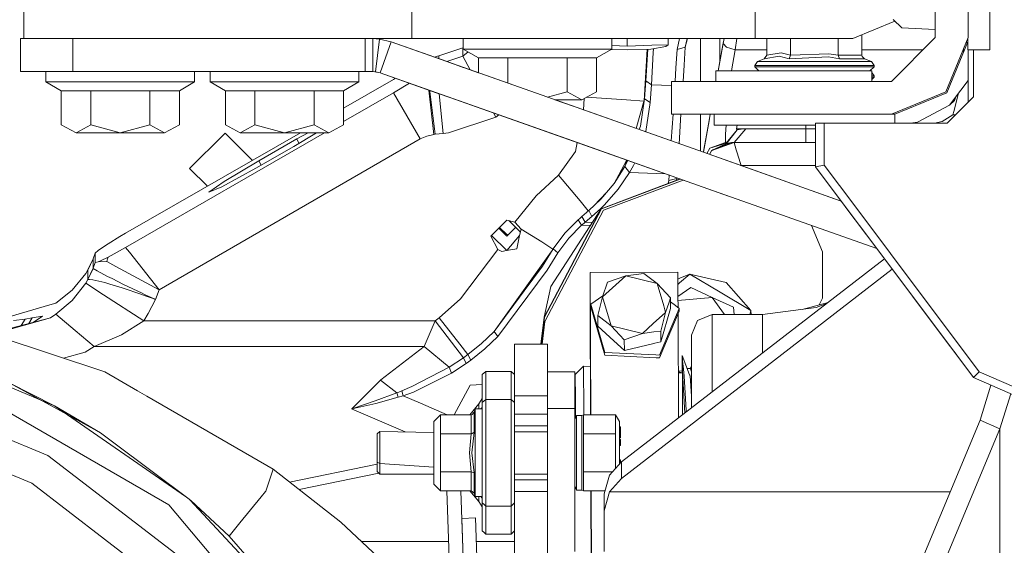
# Model space of a CAD drawing. Units: millimetres. Extents: x -1525 to 1867, y 169 to 4027.
# Drawn here: x 161 to 445, y 866 to 1018 of the extents above; entities that cross this region are included whole.
import ezdxf

# ---------------------------------------------------------------- set-up
doc = ezdxf.new("R2010")
doc.units = ezdxf.units.MM
doc.layers.add('1', color=7, linetype='Continuous', true_color=0xffffff)

msp = doc.modelspace()

# ---------------------------------------------------------------- linework, layer by layer
at = {"layer": '1', "color": 18, "linetype": 'Continuous', "lineweight": 13}
for p, q in [((425.449997, 1012.699991), (425.449997, 1224.695074)), ((434.974998, 1224.002351), (434.974998, 1012.699991)), ((441.249996, 1115.058452), (441.249996, 1009.093076)), ((161.770001, 1020.29553), (161.770001, 1012.35798)), ((274.061531, 1020.29553), (274.061531, 1012.35798)), ((373.380005, 1020.29553), (373.380005, 1012.35798)), ((401.637495, 1012.35798), (413.782412, 1017.38861)), ((413.256794, 1017.873078), (415.818393, 1015.512019)), ((425.449997, 1014.962464), (415.818393, 1015.512019)), ((160.812363, 1012.35798), (160.812363, 1002.833038)), ((164.785624, 1012.35798), (160.812363, 1012.35798)), ((173.071548, 1012.35798), (164.785624, 1012.35798)), ((189.413667, 1012.35798), (173.071548, 1012.35798)), ((176.003769, 1012.35798), (176.003769, 1002.833038)), ((201.976001, 1012.35798), (189.413667, 1012.35798)), ((213.459998, 1012.35798), (201.976001, 1012.35798)), ((238.733023, 1012.35798), (213.459998, 1012.35798)), ((249.90499, 1012.35798), (238.733023, 1012.35798)), ((249.90499, 1012.35798), (256.535381, 1012.35798)), ((256.535381, 1012.35798), (264.849991, 1012.35798)), ((260.572493, 1002.833038), (260.572493, 1012.35798)), ((262.732565, 1002.833038), (262.732565, 1012.35798)), ((264.685899, 1012.23734), (262.732565, 1012.35798)), ((264.685899, 1012.23734), (263.513893, 1002.784759)), ((268.031746, 1011.447459), (264.685899, 1012.23734)), ((264.849991, 1012.35798), (274.061531, 1012.35798)), ((268.031746, 1011.447459), (264.852226, 1002.468854)), ((268.031746, 1011.447459), (284.267425, 1005.698112)), ((268.031746, 1011.447459), (304.893345, 998.394102)), ((268.031746, 1011.447459), (284.267426, 1005.698114)), ((358.37332, 979.455771), (268.031746, 1011.447459)), ((274.061531, 1012.35798), (285.443962, 1012.35798)), ((292.689294, 1012.35798), (285.443962, 1012.35798)), ((288.888007, 1012.35798), (288.888007, 1009.358078)), ((292.689294, 1012.35798), (299.286991, 1012.35798)), ((299.286991, 1012.35798), (321.518987, 1012.35798)), ((321.518987, 1012.35798), (337.425351, 1012.35798)), ((331.88799, 1012.35798), (331.88799, 1009.358078)), ((336.280465, 1010.184675), (336.280465, 1012.35798)), ((337.425351, 1012.35798), (373.380005, 1012.35798)), ((348.197967, 1010.604769), (348.197967, 1012.35798)), ((350.751311, 1009.223491), (351.495024, 1012.35798)), ((353.724625, 1012.35798), (353.122503, 1009.884149)), ((353.7647, 1012.35798), (353.122503, 1009.884149)), ((357.499987, 1000.00003), (357.499987, 1012.35798)), ((363.127023, 1005.60117), (363.127023, 1012.35798)), ((364.355531, 1012.35798), (364.034921, 1010.594636)), ((364.355533, 1012.35798), (364.102006, 1010.963589)), ((368.048787, 1012.35798), (367.545545, 1009.140402)), ((373.380005, 1012.35798), (401.637495, 1012.35798)), ((376.738846, 1012.35798), (376.738846, 1007.565289)), ((383.619428, 1012.35798), (383.619428, 1007.565289)), ((397.380561, 1012.35798), (397.380561, 1007.565289)), ((404.261142, 1013.444739), (404.261142, 1007.565289)), ((425.449997, 1012.699991), (412.750006, 1000.00003)), ((434.974998, 1012.699991), (428.465456, 996.984571)), ((434.800448, 1011.279255), (428.758353, 996.69227)), ((434.38651, 1011.279255), (434.900016, 1011.279255)), ((434.900016, 1012.518967), (434.900016, 1009.093076)), ((281.820327, 1007.380396), (288.806528, 1009.660393)), ((288.806528, 1009.660393), (288.888007, 1009.709914)), ((288.806528, 1009.660393), (288.806528, 1008.477598)), ((288.806528, 1007.293135), (290.355557, 1008.510763)), ((288.806528, 1007.622868), (288.806528, 1008.477598)), ((288.888007, 1009.358078), (299.638003, 1009.358078)), ((288.888007, 1009.358078), (293.309987, 1006.804973)), ((299.638003, 1009.358078), (321.137995, 1009.358078)), ((331.88799, 1009.358078), (321.137995, 1009.358078)), ((331.88799, 1009.358078), (327.466011, 1006.804973)), ((331.692508, 1009.245213), (336.280465, 1009.15423)), ((336.280465, 1010.184675), (331.88799, 1010.339484)), ((343.484938, 1010.438591), (336.280465, 1010.184675)), ((343.193501, 1009.291321), (336.280465, 1009.15423)), ((342.152984, 1009.270687), (341.243904, 994.405193)), ((342.263835, 1009.272885), (341.686279, 1000.110298)), ((347.465992, 1010.094076), (343.193501, 1009.291321)), ((343.886316, 1008.345276), (343.320847, 998.986214)), ((348.197967, 1010.604769), (343.484938, 1010.438591)), ((343.952133, 1009.43386), (343.886316, 1008.345276)), ((347.465992, 1010.094076), (348.197967, 1010.604769)), ((350.751311, 1009.223491), (350.429535, 1003.899008)), ((353.122503, 1009.884149), (350.751311, 1009.223491)), ((353.122503, 1009.884149), (352.794796, 1004.671007)), ((364.034921, 1010.594636), (362.654091, 1003.00005)), ((364.102006, 1010.963589), (362.752467, 1003.541022)), ((364.102006, 1010.963589), (365.032524, 1009.920865)), ((367.545545, 1009.140402), (365.032524, 1009.920865)), ((367.545545, 1009.140402), (366.558331, 1003.00005)), ((376.738846, 1009.140402), (367.545545, 1009.140402)), ((421.890399, 1009.140402), (404.261142, 1009.140402)), ((433.649987, 1009.140402), (433.500568, 1009.140402)), ((433.649987, 1009.501132), (433.649987, 1009.140402)), ((433.649987, 1009.140402), (433.899849, 1009.105007)), ((433.649987, 1009.140402), (433.649987, 1008.501782)), ((434.900016, 1009.093076), (441.249996, 1009.093076)), ((434.974998, 1009.093076), (434.974998, 993.982916)), ((436.53211, 1009.093076), (436.53211, 995.540052)), ((280.660935, 1006.975237), (281.082183, 1007.177263)), ((281.082183, 1007.177263), (281.820327, 1007.380396)), ((281.820327, 1007.380396), (281.820327, 1006.564676)), ((288.806528, 1007.293135), (284.130542, 1005.746587)), ((284.267426, 1005.698114), (288.900942, 1004.057276)), ((284.267426, 1005.698114), (288.900942, 1004.057276)), ((284.681376, 1005.551525), (293.309987, 1002.495978)), ((288.806528, 1007.293135), (288.806528, 1007.622868)), ((290.908646, 1003.346336), (288.806528, 1007.293135)), ((293.309987, 1006.804973), (293.309987, 1002.495978)), ((301.848978, 1006.804973), (293.309987, 1006.804973)), ((301.848978, 1006.804973), (318.92702, 1006.804973)), ((301.848978, 1006.804973), (301.848978, 999.472167)), ((318.92702, 1006.804973), (318.92702, 996.946066)), ((327.466011, 1006.804973), (318.92702, 1006.804973)), ((327.466011, 1006.804973), (327.466011, 996.946066)), ((373.250008, 1004.59817), (373.990774, 1005.706817)), ((373.990774, 1005.706817), (375.966847, 1006.525427)), ((373.990774, 1005.706817), (377.14377, 1005.706817)), ((376.738846, 1007.565289), (375.966847, 1006.525427)), ((375.966847, 1006.525427), (380.301565, 1007.323652)), ((376.738846, 1007.565289), (380.857974, 1008.247524)), ((377.14377, 1005.706817), (385.398358, 1005.706817)), ((380.301565, 1007.323652), (383.233428, 1006.525427)), ((380.857974, 1008.247524), (383.619428, 1007.565289)), ((383.619428, 1007.565289), (383.233428, 1006.525427)), ((383.233428, 1006.525427), (394.578904, 1007.077723)), ((383.619428, 1007.565289), (394.69716, 1008.001595)), ((385.398358, 1005.706817), (395.60163, 1005.706817)), ((397.76659, 1006.525427), (394.578904, 1007.077723)), ((394.69716, 1008.001595), (397.380561, 1007.565289)), ((395.60163, 1005.706817), (403.856248, 1005.706817)), ((397.380561, 1007.565289), (397.76659, 1006.525427)), ((404.261142, 1007.565289), (397.380561, 1007.565289)), ((405.033171, 1006.525427), (397.76659, 1006.525427)), ((407.009214, 1005.706817), (403.856248, 1005.706817)), ((404.261142, 1007.565289), (404.321134, 1007.235199)), ((404.321134, 1007.235199), (404.992104, 1006.543189)), ((405.033171, 1006.525427), (404.992104, 1006.543189)), ((407.009214, 1005.706817), (405.033171, 1006.525427)), ((407.75001, 1004.59817), (407.009214, 1005.706817)), ((164.785624, 1002.833038), (160.812363, 1002.833038)), ((176.003769, 1002.833038), (164.785624, 1002.833038)), ((168.203071, 1002.833038), (168.203071, 999.833017)), ((215.354025, 1002.833038), (176.003769, 1002.833038)), ((211.203083, 1002.833038), (211.203083, 999.833017)), ((260.572493, 1002.833038), (215.354025, 1002.833038)), ((215.70307, 1002.833038), (215.70307, 999.833017)), ((258.703083, 1002.833038), (258.703083, 999.833017)), ((262.732565, 1002.833038), (260.572493, 1002.833038)), ((264.852226, 1002.468854), (262.732565, 1002.833038)), ((263.513893, 1002.784759), (262.732565, 1002.833038)), ((264.852226, 1002.468854), (263.513893, 1002.784759)), ((293.309987, 1002.495959), (289.343721, 1003.900479)), ((350.429535, 1003.899008), (350.194, 1000.00003)), ((352.794796, 1004.671007), (352.499812, 1000.00003)), ((361.999989, 1003.00005), (361.999989, 1000.00003)), ((362.654091, 1003.00005), (361.999989, 1003.00005)), ((407.074988, 1003.00005), (362.654093, 1003.00005)), ((362.654105, 1003.00005), (362.752467, 1003.541022)), ((376.544446, 1004.59817), (373.250008, 1004.59817)), ((373.250008, 1004.200011), (373.250008, 1004.59817)), ((373.250008, 1004.200011), (376.544446, 1004.200011)), ((374.449998, 1003.00005), (373.250008, 1004.200011)), ((376.544446, 1004.59817), (385.169446, 1004.59817)), ((385.169446, 1004.200011), (376.544446, 1004.200011)), ((395.830542, 1004.59817), (385.169446, 1004.59817)), ((395.830542, 1004.200011), (385.169446, 1004.200011)), ((395.830542, 1004.59817), (404.455543, 1004.59817)), ((404.455543, 1004.200011), (395.830542, 1004.200011)), ((407.75001, 1004.59817), (404.455543, 1004.59817)), ((407.75001, 1004.200011), (404.455543, 1004.200011)), ((406.54999, 1003.00005), (407.75001, 1004.200011)), ((407.074988, 1003.00005), (407.074988, 1000.00003)), ((407.75001, 1004.200011), (407.75001, 1004.59817)), ((168.203071, 999.833017), (178.953081, 999.833017)), ((168.203071, 999.833017), (172.62505, 997.279972)), ((178.953081, 999.833017), (200.453073, 999.833017)), ((211.203083, 999.833017), (200.453073, 999.833017)), ((211.203083, 999.833017), (206.781104, 997.279972)), ((215.70307, 999.833017), (226.453081, 999.833017)), ((215.70307, 999.833017), (220.125049, 997.279972)), ((226.453081, 999.833017), (247.953057, 999.833017)), ((258.703083, 999.833017), (247.953057, 999.833017)), ((254.281104, 992.277067), (268.727839, 1000.573903)), ((258.703083, 999.833017), (254.281104, 997.279972)), ((264.852226, 1002.468854), (281.087905, 996.719449)), ((264.852226, 1002.468854), (285.887599, 995.019763)), ((264.852226, 1002.468854), (285.887599, 995.019763)), ((264.852226, 1002.468854), (281.087915, 996.719477)), ((264.852226, 1002.468854), (281.087913, 996.719473)), ((264.852226, 1002.468854), (320.300609, 982.833475)), ((264.852226, 1002.468854), (301.713824, 989.415437)), ((356.64726, 969.962474), (264.852226, 1002.468854)), ((268.727839, 1000.573903), (269.304079, 1000.892354)), ((341.686279, 1000.110298), (341.36036, 994.962364)), ((343.320847, 998.986214), (341.686279, 1000.110298)), ((349.123001, 1000.00003), (349.123001, 990.475028)), ((412.750006, 1000.00003), (349.123001, 1000.00003)), ((407.75001, 1001.598268), (407.074988, 1002.60848)), ((407.75001, 1001.598268), (407.074988, 1001.598268)), ((407.75001, 1001.19999), (407.074988, 1001.19999)), ((407.074988, 1000.525001), (407.75001, 1001.19999)), ((407.75001, 1001.19999), (407.75001, 1001.598268)), ((434.974998, 1000.251162), (430.728376, 994.657308)), ((172.62505, 997.279972), (172.62505, 987.421065)), ((181.164071, 997.279972), (172.62505, 997.279972)), ((181.164071, 997.279972), (198.242083, 997.279972)), ((181.164071, 997.279972), (181.164071, 987.421065)), ((198.242083, 997.279972), (198.242083, 987.421065)), ((206.781104, 997.279972), (198.242083, 997.279972)), ((206.781104, 997.279972), (206.781104, 987.421065)), ((220.125049, 997.279972), (220.125049, 987.421065)), ((228.66407, 997.279972), (220.125049, 997.279972)), ((228.66407, 997.279972), (245.742083, 997.279972)), ((228.66407, 997.279972), (228.66407, 987.421065)), ((245.742083, 997.279972), (245.742083, 987.421065)), ((254.281104, 997.279972), (245.742083, 997.279972)), ((254.281104, 997.279972), (254.281104, 987.421065)), ((268.728673, 996.69978), (273.319125, 999.470538)), ((280.367881, 984.615534), (278.987718, 997.463164)), ((279.289424, 997.020811), (279.246752, 997.371434)), ((279.289424, 997.020811), (280.800164, 984.665245)), ((323.480099, 991.812139), (304.893345, 998.394102)), ((318.92702, 996.946066), (313.265968, 995.429179)), ((318.92702, 996.946066), (323.19653, 994.658023)), ((323.19653, 994.658023), (327.466011, 996.946066)), ((343.320847, 998.986214), (342.994928, 993.83834)), ((349.123001, 998.779138), (343.320847, 998.986214)), ((428.465456, 996.984571), (412.750006, 990.475028)), ((254.281104, 988.345499), (268.728673, 996.69978)), ((268.728673, 996.69978), (276.437759, 983.331173)), ((281.087913, 996.719473), (281.087905, 996.719449)), ((281.087905, 996.719449), (285.887599, 995.019763)), ((281.087918, 996.719484), (281.087915, 996.719477)), ((281.90186, 996.431202), (283.100814, 984.926253)), ((285.887599, 995.019763), (301.713824, 989.415437)), ((301.713824, 989.415437), (285.887599, 995.019763)), ((323.19653, 994.658023), (315.44363, 994.658023)), ((315.44363, 994.658023), (323.480099, 991.812139)), ((323.846911, 995.006566), (323.673018, 991.743824)), ((336.128742, 994.655102), (324.555714, 995.386419)), ((336.128742, 994.655102), (341.208552, 994.282282)), ((341.284961, 994.547933), (338.924944, 986.342843)), ((341.36036, 994.962364), (340.162456, 986.998647)), ((341.284961, 994.547933), (341.36036, 994.962364)), ((341.36036, 994.962364), (342.994928, 993.83834)), ((428.758353, 996.69227), (413.749993, 990.475625)), ((430.728376, 994.657308), (429.554224, 993.110686)), ((429.554224, 993.110686), (431.003392, 994.447201)), ((432.159425, 996.542354), (430.78506, 991.233498)), ((431.525165, 995.706876), (431.003392, 994.447201)), ((432.722121, 991.730004), (436.53211, 995.540052)), ((323.480099, 991.812139), (323.480097, 991.812132)), ((358.373329, 979.45582), (323.480099, 991.812139)), ((323.480099, 991.812139), (358.373329, 979.45582)), ((342.994928, 993.83834), (341.745138, 985.528201)), ((420.288622, 988.193065), (429.554224, 993.110686)), ((428.902954, 987.920016), (432.712942, 991.730004)), ((428.912103, 987.920016), (432.722121, 991.730004)), ((430.78506, 991.233498), (430.543398, 990.300029)), ((432.712942, 991.730004), (434.974998, 993.992078)), ((284.649968, 985.117942), (298.289686, 989.614457)), ((298.289686, 989.614457), (297.615858, 990.866594)), ((298.289686, 989.614457), (299.181591, 990.31214)), ((298.680245, 990.489677), (320.300609, 982.833475)), ((320.300609, 982.833475), (301.713824, 989.415437)), ((349.594617, 990.475028), (349.104786, 982.737978)), ((360.376803, 990.475028), (349.123001, 990.475028)), ((351.896845, 990.475028), (351.356532, 981.940594)), ((357.499987, 984.637528), (357.499987, 990.475028)), ((358.373322, 979.455823), (360.034108, 988.59021)), ((360.055208, 988.706141), (359.272391, 984.40066)), ((360.376817, 990.475028), (360.034108, 988.59021)), ((360.376824, 990.475028), (360.055208, 988.706141)), ((360.376824, 990.475028), (360.376817, 990.475028)), ((412.750006, 990.475028), (360.376824, 990.475028)), ((361.449987, 987.300604), (361.449987, 990.475028)), ((413.749993, 990.475625), (412.751445, 990.475625)), ((413.749993, 990.475625), (413.749993, 987.920016)), ((427.446909, 988.389328), (425.230508, 987.920016)), ((427.443027, 988.386899), (425.234838, 987.920016)), ((427.443027, 988.386899), (430.500001, 990.300029)), ((431.282967, 990.300029), (430.500001, 990.300029)), ((172.62505, 987.421065), (176.89456, 985.133022)), ((176.89456, 985.133022), (181.164071, 987.421065)), ((181.164071, 987.421065), (189.703077, 985.133022)), ((198.242083, 987.421065), (189.703077, 985.133022)), ((198.242083, 987.421065), (202.511594, 985.133022)), ((202.511594, 985.133022), (206.781104, 987.421065)), ((220.125049, 987.421065), (224.39456, 985.133022)), ((224.39456, 985.133022), (228.66407, 987.421065)), ((228.66407, 987.421065), (237.203076, 985.133022)), ((245.742083, 987.421065), (237.203076, 985.133022)), ((245.742083, 987.421065), (250.011593, 985.133022)), ((250.011593, 985.133022), (254.281104, 987.421065)), ((340.162456, 986.998647), (339.837383, 986.019732)), ((341.690434, 985.363533), (341.745138, 985.528201)), ((390.80295, 987.300604), (361.449987, 987.300604)), ((364.971981, 987.300604), (364.805698, 984.692245)), ((364.992917, 982.100874), (368.10489, 985.957597)), ((365.016341, 982.050508), (368.106991, 985.950738)), ((367.236227, 982.300013), (370.696843, 986.300021)), ((368.000001, 986.300021), (368.127018, 987.300008)), ((368.106991, 985.950738), (368.000001, 986.300021)), ((370.696843, 986.300021), (368.000001, 986.300021)), ((368.106991, 985.950738), (369.853944, 986.263424)), ((368.127018, 987.300008), (370.869905, 987.300008)), ((370.696843, 986.300021), (369.853944, 986.263424)), ((370.78315, 986.300021), (370.696843, 986.300021)), ((378.015012, 986.300021), (370.78315, 986.300021)), ((370.869905, 987.300008), (378.132761, 987.300008)), ((378.015012, 986.300021), (378.073871, 986.300021)), ((388.000011, 986.300021), (378.073871, 986.300021)), ((378.132761, 987.300008), (388.000011, 987.300008)), ((382.567495, 987.300604), (382.567495, 987.300008)), ((388.000011, 987.300008), (390.80295, 987.300008)), ((388.000011, 986.300021), (388.000011, 987.300008)), ((388.000011, 986.300021), (390.80295, 986.300021)), ((388.000011, 982.300013), (388.000011, 986.300021)), ((390.80295, 987.920016), (390.80295, 975.220054)), ((390.80295, 987.920016), (390.812129, 987.920016)), ((390.812129, 987.920016), (390.812129, 975.220054)), ((393.352121, 987.920016), (390.812129, 987.920016)), ((393.352121, 987.920016), (393.352121, 975.697547)), ((428.912103, 987.920016), (393.352121, 987.920016)), ((420.288622, 988.193065), (418.288124, 987.920016)), ((176.89456, 985.133022), (189.703077, 985.133022)), ((202.511594, 985.133022), (189.703077, 985.133022)), ((191.249877, 956.077903), (241.841647, 985.133022)), ((191.25095, 951.898426), (248.725571, 985.133022)), ((200.900421, 939.651817), (276.437759, 983.331173)), ((219.612494, 984.637528), (209.749997, 974.775046)), ((219.999999, 985.025018), (219.612494, 984.637528)), ((220.387504, 984.637528), (219.999999, 985.025018)), ((227.899226, 977.125817), (220.387504, 984.637528)), ((224.39456, 985.133022), (237.203076, 985.133022)), ((229.737297, 977.029532), (240.737304, 983.347803)), ((250.011593, 985.133022), (237.203076, 985.133022)), ((239.873081, 981.141239), (246.427216, 985.133022)), ((244.052681, 985.133022), (240.737304, 983.347803)), ((240.737304, 983.347803), (241.388128, 982.063975)), ((276.437759, 983.331173), (278.33584, 984.17899)), ((280.367881, 984.615534), (278.33584, 984.17899)), ((280.367881, 984.615534), (280.800164, 984.665245)), ((280.800164, 984.665245), (283.100814, 984.926253)), ((283.100814, 984.926253), (284.649968, 985.117942)), ((320.300623, 982.833514), (320.300609, 982.833475)), ((356.647259, 969.962465), (320.300609, 982.833475)), ((320.300609, 982.833475), (356.647259, 969.962465)), ((357.499987, 979.765087), (357.499987, 984.637528)), ((358.515054, 980.235308), (359.272391, 984.40066)), ((364.732474, 982.300013), (364.802033, 984.572619)), ((364.802033, 984.572619), (364.805698, 984.692245)), ((239.873081, 981.141239), (228.873089, 974.822968)), ((321.40705, 979.713708), (321.908624, 982.264047)), ((358.515054, 980.235308), (358.373329, 979.45582)), ((358.373329, 979.45582), (358.497995, 980.141483)), ((358.449733, 979.876038), (358.37333, 979.45582)), ((358.445763, 979.854204), (358.37333, 979.45582)), ((358.515054, 980.235308), (358.373331, 979.45582)), ((360.247254, 980.674296), (359.338185, 979.114148)), ((360.766679, 979.925304), (360.122826, 978.836292)), ((360.135648, 978.831752), (360.767245, 979.925781)), ((360.247254, 980.674296), (364.732474, 982.300013)), ((360.247254, 980.674296), (364.992917, 982.100874)), ((360.767245, 979.925781), (360.766679, 979.925304)), ((360.767245, 979.925781), (361.08011, 980.180412)), ((360.767245, 979.925781), (360.828727, 979.977518)), ((360.837668, 979.95165), (360.767245, 979.925781)), ((360.834054, 979.980155), (360.828727, 979.977518)), ((360.834054, 979.980155), (360.828727, 979.977518)), ((360.83249, 979.978882), (360.828727, 979.977518)), ((367.236227, 982.300013), (360.837668, 979.95165)), ((361.08011, 980.180412), (361.794982, 980.455842)), ((361.08011, 980.180412), (361.600626, 980.35963)), ((361.608409, 980.36231), (367.236227, 982.300013)), ((365.016341, 982.050508), (361.794982, 980.455842)), ((361.805054, 980.459722), (366.513729, 982.273906)), ((364.732474, 982.300013), (365.153601, 982.300013)), ((364.992917, 982.100874), (365.058224, 982.103361)), ((365.016341, 982.050508), (366.513729, 982.273906)), ((367.236227, 982.300013), (366.513729, 982.273906)), ((367.236227, 982.300013), (390.80295, 982.300013)), ((367.905229, 980.162412), (367.236227, 982.300013)), ((368.824631, 977.224797), (367.905229, 980.162412)), ((219.715968, 971.022933), (229.737297, 977.029532)), ((229.737297, 977.029532), (230.408749, 975.705033)), ((321.40705, 979.713708), (316.511273, 972.797602)), ((336.28724, 977.172318), (335.891753, 975.797325)), ((336.555646, 977.07727), (335.891753, 975.797325)), ((336.196299, 977.204522), (336.01132, 976.859599)), ((358.373321, 979.455771), (358.37332, 979.455771)), ((398.217473, 965.34619), (358.373321, 979.45577)), ((358.37333, 979.45582), (358.373329, 979.45582)), ((358.373329, 979.45582), (358.37333, 979.45582)), ((370.612174, 975.121826), (358.37333, 979.45582)), ((358.37333, 979.45582), (370.612174, 975.121826)), ((368.860811, 977.109164), (368.824631, 977.224797)), ((368.860811, 977.109164), (369.317421, 975.650221)), ((209.749997, 974.775046), (214.8776, 969.647428)), ((228.873089, 974.822968), (219.104871, 969.462663)), ((336.01132, 976.859599), (332.541585, 970.46104)), ((335.676104, 975.381583), (332.541585, 970.46104)), ((335.891753, 975.797325), (335.676104, 975.381583)), ((337.048799, 973.614126), (335.676104, 975.381583)), ((338.142365, 975.606471), (337.048799, 973.614126)), ((338.529323, 976.378356), (338.142365, 975.606471)), ((369.12003, 975.650221), (390.80295, 975.650221)), ((370.612174, 975.121826), (370.612153, 975.121765)), ((370.612174, 975.121826), (396.294683, 966.02717)), ((370.612174, 975.121826), (396.294683, 966.02717)), ((390.818328, 975.203782), (390.80295, 975.220054)), ((390.821785, 975.20712), (390.812129, 975.220054)), ((390.818328, 975.203782), (390.846938, 975.173582)), ((390.823358, 975.205023), (390.818358, 975.20379)), ((390.821785, 975.20712), (398.217399, 965.346297)), ((393.352121, 975.697547), (390.821824, 975.207127)), ((402.163631, 963.948856), (393.352121, 975.697547)), ((316.511273, 972.797602), (309.982002, 966.823131)), ((322.713107, 965.370685), (316.511273, 972.797602)), ((351.64141, 971.735127), (328.840703, 963.095873)), ((328.881562, 963.095873), (351.662541, 971.727644)), ((329.518825, 962.726026), (352.496472, 971.432334)), ((337.048799, 973.614126), (333.766818, 968.758911)), ((347.376155, 973.245531), (337.048799, 973.614126)), ((348.344505, 971.285611), (348.174339, 970.421444)), ((348.45316, 972.864145), (348.344505, 971.285611)), ((350.719869, 971.841901), (348.344505, 971.285611)), ((350.628851, 971.351465), (350.719869, 971.841901)), ((350.719869, 971.841901), (350.733316, 972.0567)), ((219.715968, 971.022933), (215.31187, 967.888623)), ((219.104871, 969.462663), (215.31187, 967.888623)), ((332.541585, 970.46104), (328.755736, 965.935319)), ((329.812169, 964.247793), (333.766818, 968.758911)), ((356.647265, 969.962463), (356.647261, 969.962464)), ((356.647261, 969.962464), (356.647265, 969.962463)), ((356.647266, 969.962471), (356.647263, 969.962473)), ((365.599836, 966.792195), (356.647265, 969.962463)), ((356.647265, 969.962463), (365.599836, 966.792195)), ((408.536472, 951.58751), (356.647266, 969.962471)), ((303.843528, 959.198802), (309.982002, 966.823131)), ((325.207889, 962.596386), (328.755736, 965.935319)), ((326.804565, 964.099042), (330.362094, 967.855609)), ((398.217391, 965.3463), (396.294683, 966.02717)), ((398.217395, 965.346295), (396.294683, 966.02717)), ((312.346041, 931.737274), (328.840703, 963.095873)), ((312.3869, 931.737274), (328.881562, 963.095873)), ((328.840703, 963.095873), (314.259559, 940.594047)), ((322.713107, 965.370685), (325.084744, 962.490328)), ((326.108307, 960.882693), (328.569502, 963.118821)), ((328.569502, 963.118821), (329.812169, 964.247793)), ((398.217449, 965.34623), (398.21748, 965.34619)), ((398.217482, 965.346187), (408.536486, 951.587511)), ((399.311137, 963.88798), (408.536472, 951.587515)), ((408.536472, 951.587515), (399.311137, 963.88798)), ((402.163706, 963.948755), (402.163681, 963.948789)), ((412.482705, 950.190077), (402.163708, 963.948752)), ((312.538266, 930.443614), (329.518825, 962.726026)), ((322.174251, 959.942609), (319.719255, 957.461923)), ((322.593629, 960.324019), (322.174251, 959.942609)), ((323.138744, 958.344072), (322.174251, 959.942609)), ((322.593629, 960.324019), (322.926193, 960.622459)), ((323.259562, 960.918396), (322.926193, 960.622459)), ((325.207889, 962.596386), (323.259562, 960.918396)), ((324.175566, 959.250539), (323.259562, 960.918396)), ((326.108307, 960.882693), (324.175566, 959.250539)), ((325.207889, 962.596386), (326.108307, 960.882693)), ((296.872914, 955.206483), (301.497906, 959.838777)), ((299.183201, 957.520417), (301.497906, 955.217927)), ((301.497906, 955.645889), (299.397591, 957.735147)), ((303.843528, 959.198802), (301.497906, 959.838777)), ((304.027022, 957.733696), (301.497906, 955.217927)), ((305.436505, 956.322024), (302.085189, 959.678544)), ((305.640191, 957.251996), (303.843528, 959.198802)), ((305.640191, 957.251996), (305.229485, 955.376833)), ((305.640191, 957.251996), (311.63922, 953.500002)), ((319.719255, 957.461923), (318.308085, 956.035942)), ((323.138744, 958.344072), (319.422811, 954.589575)), ((323.546171, 958.702296), (323.138744, 958.344072)), ((325.702256, 958.252578), (323.138744, 958.344072)), ((323.869973, 958.983272), (323.546171, 958.702296)), ((324.175566, 959.250539), (323.869973, 958.983272)), ((326.299811, 959.174733), (324.175566, 959.250539)), ((392.811686, 950.650185), (389.65371, 958.274257)), ((186.144248, 952.99384), (189.56472, 955.094665)), ((189.56472, 955.094665), (191.249877, 956.077903)), ((296.872914, 955.206483), (298.948109, 951.341957)), ((297.086618, 955.420525), (301.470776, 951.029503)), ((302.044768, 955.761903), (301.497906, 955.645889)), ((301.529993, 951.039945), (305.229485, 955.376833)), ((305.229485, 955.376833), (304.389983, 951.544255)), ((314.928144, 951.530426), (318.308085, 956.035942)), ((316.244423, 950.35395), (319.422811, 954.589575)), ((183.329552, 951.078504), (185.999542, 952.895373)), ((185.999542, 952.895373), (186.144248, 952.99384)), ((186.14541, 949.09808), (191.25095, 951.898426)), ((192.328393, 950.530976), (191.25095, 951.898426)), ((304.389983, 951.544255), (301.412672, 951.019257)), ((311.63922, 953.500002), (314.872032, 951.439823)), ((314.928144, 951.530426), (311.837465, 946.539968)), ((314.928144, 951.530426), (316.244423, 950.35395)), ((408.536477, 951.587508), (428.912103, 924.419969)), ((428.912103, 924.419969), (408.536477, 951.587508)), ((408.536491, 951.587504), (436.53211, 914.26)), ((180.339903, 945.372909), (181.85097, 948.59156)), ((180.353567, 945.418209), (181.851566, 948.601812)), ((181.85097, 948.59156), (182.467908, 950.277656)), ((181.851566, 948.601812), (181.85097, 948.59156)), ((181.85097, 948.59156), (181.85097, 945.878833)), ((181.851566, 948.601812), (182.467908, 950.277656)), ((182.467908, 950.277656), (183.329552, 951.078504)), ((182.467908, 947.576493), (182.467908, 950.277656)), ((184.013814, 948.064297), (186.14541, 949.09808)), ((185.769394, 947.878927), (185.978875, 948.60062)), ((185.978875, 948.60062), (186.14541, 949.09808)), ((200.900421, 939.651817), (192.328393, 950.530976)), ((298.948109, 951.341957), (288.141012, 937.090367)), ((298.948109, 951.341957), (300.099045, 950.787633)), ((301.412672, 951.019257), (300.099045, 950.787633)), ((314.362913, 950.617759), (306.308895, 939.413637)), ((313.153774, 945.363491), (316.244423, 950.35395)), ((334.671706, 889.837116), (410.771855, 948.606995)), ((392.811686, 937.191933), (392.811686, 950.650185)), ((438.164145, 915.948122), (412.482708, 950.190072)), ((180.339903, 942.660182), (181.85097, 945.878833)), ((180.353642, 942.661851), (181.851566, 945.867151)), ((181.85097, 945.878833), (182.467908, 947.576493)), ((181.85097, 945.878833), (181.851566, 945.867151)), ((181.851566, 945.867151), (183.006704, 945.180624)), ((182.467908, 947.576493), (183.330581, 947.769254)), ((183.330581, 947.769254), (184.013814, 948.064297)), ((183.330581, 947.769254), (185.758442, 947.837323)), ((185.758442, 947.837323), (185.769394, 947.878927)), ((188.432723, 946.380943), (185.758442, 947.837323)), ((200.900421, 939.651817), (188.432723, 946.380943)), ((306.511313, 939.345449), (311.837465, 946.539968)), ((179.690063, 944.338649), (175.796598, 939.545124)), ((179.690063, 944.338649), (180.353567, 945.418209)), ((180.353567, 945.418209), (180.339903, 945.372909)), ((180.339903, 945.372909), (180.339903, 942.660182)), ((183.006704, 945.180624), (186.042517, 943.536013)), ((187.320828, 942.892998), (186.042517, 943.536013)), ((187.320828, 942.892998), (190.664366, 941.211194)), ((298.880786, 926.107257), (313.153774, 945.363491)), ((325.589716, 944.643467), (350.989461, 944.75314)), ((325.589716, 944.643467), (325.6208, 933.977693)), ((325.778699, 903.473347), (325.589716, 944.643467)), ((329.230219, 937.61751), (335.913092, 943.721026)), ((330.65027, 941.848367), (335.913092, 943.721026)), ((413.033689, 945.591213), (334.671706, 885.074585)), ((341.179311, 944.420427), (335.913092, 943.721026)), ((335.913092, 943.721026), (345.023781, 941.475719)), ((341.179311, 944.420427), (345.023781, 941.475719)), ((351.015915, 938.990068), (350.989461, 944.75314)), ((350.998624, 942.757061), (351.759544, 943.080018)), ((354.452282, 944.222897), (351.500922, 941.657519)), ((351.759558, 943.080025), (354.452282, 944.222897)), ((363.269091, 938.924759), (354.452282, 944.222897)), ((364.990562, 941.789478), (354.452282, 944.222897)), ((179.688185, 941.566795), (175.771311, 936.590522)), ((180.353642, 942.661851), (179.688185, 941.566795)), ((179.688185, 941.566795), (184.798479, 938.23263)), ((180.339903, 942.660182), (180.353642, 942.661851)), ((180.353642, 942.661851), (180.816606, 942.609042)), ((180.816606, 942.609042), (181.784794, 942.498773)), ((181.784794, 942.498773), (185.262993, 941.753596)), ((185.262993, 941.753596), (186.688885, 941.323489)), ((186.688885, 941.323489), (190.256715, 940.247386)), ((190.256715, 940.247386), (195.92765, 938.298791)), ((190.664366, 941.211194), (196.067408, 938.63675)), ((314.259559, 940.594047), (312.346041, 931.737274)), ((329.230219, 937.61751), (330.65027, 941.848367)), ((345.023781, 941.475719), (346.910018, 934.989462)), ((345.023781, 941.475719), (348.871678, 937.357753)), ((351.500904, 941.657504), (351.005647, 941.227017)), ((351.021779, 937.712673), (354.790837, 940.351575)), ((354.790837, 940.351575), (360.959917, 937.474578)), ((364.990562, 941.789478), (372.085929, 933.626622)), ((171.049312, 935.775488), (175.796598, 939.545124)), ((184.798479, 938.23263), (196.536496, 930.707663)), ((195.92765, 938.298791), (196.614906, 938.054174)), ((196.067408, 938.63675), (196.728304, 938.328951)), ((196.614906, 938.054174), (199.470863, 937.025994)), ((199.484408, 937.059015), (196.728304, 938.328951)), ((199.890733, 936.873406), (200.900421, 939.651817)), ((306.308895, 939.413637), (297.840625, 927.633255)), ((297.840625, 927.633255), (306.511313, 939.345449)), ((325.781286, 935.540169), (329.318283, 937.879886)), ((327.813596, 932.213634), (329.230219, 937.61751)), ((331.658065, 929.268807), (329.230219, 937.61751)), ((348.871678, 937.357753), (348.435182, 936.057306)), ((348.874568, 936.364941), (348.871678, 937.357753)), ((351.015915, 938.989997), (351.015915, 938.990003)), ((351.021067, 937.867804), (351.015916, 938.989978)), ((351.036351, 934.538118), (351.021067, 937.867777)), ((351.026859, 936.60594), (360.959917, 937.474578)), ((360.959917, 937.474578), (367.128998, 934.597581)), ((360.959917, 937.474578), (364.442871, 932.499975)), ((363.269091, 938.924759), (372.085929, 933.626622)), ((392.811686, 937.191933), (391.873277, 935.318087)), ((154.466286, 930.990189), (169.317648, 935.275763)), ((169.317648, 935.275763), (171.049312, 935.775488)), ((175.771311, 936.590522), (171.050683, 932.557553)), ((199.890733, 936.873406), (197.802156, 932.800382)), ((199.823901, 936.897725), (199.470863, 937.025994)), ((199.826032, 936.90297), (199.484408, 937.059015)), ((199.823901, 936.897725), (199.890733, 936.873406)), ((199.826032, 936.90297), (199.890733, 936.873406)), ((281.934172, 931.563705), (288.141012, 937.090367)), ((325.781286, 935.540169), (329.856932, 921.525091)), ((325.78367, 934.723586), (325.781286, 935.540169)), ((329.859316, 920.708507), (325.78367, 934.723586)), ((348.880649, 934.276312), (346.043974, 924.641579)), ((346.910027, 934.98943), (347.451627, 933.127016)), ((348.435161, 936.057245), (347.451627, 933.127016)), ((348.880649, 934.276312), (348.874568, 936.364898)), ((348.875209, 936.144833), (350.305289, 935.081631)), ((351.374388, 934.286803), (349.238625, 929.214849)), ((350.305301, 935.081622), (350.305303, 935.08162)), ((350.305307, 935.081618), (351.374388, 934.286803)), ((351.376772, 933.470338), (351.374388, 934.286803)), ((367.128998, 934.597581), (367.312434, 932.499975)), ((367.312447, 932.499975), (367.128998, 934.597581)), ((367.312447, 932.499975), (367.128998, 934.597581)), ((375.449985, 932.499975), (391.003072, 934.499114)), ((394.481807, 936.026676), (386.932066, 933.975841)), ((391.003072, 934.499114), (394.060065, 935.700977)), ((154.415727, 927.293628), (169.460088, 931.522935)), ((154.415727, 927.548617), (169.460088, 931.522935)), ((164.198726, 931.553691), (162.179857, 931.184262)), ((163.239945, 929.87974), (164.198726, 931.553691)), ((164.198726, 931.553691), (167.161614, 931.979745)), ((164.514727, 930.216503), (167.161614, 931.979745)), ((169.460088, 931.522935), (171.050683, 932.557553)), ((171.050683, 932.557553), (176.595658, 927.916258)), ((196.536496, 930.707663), (197.802156, 932.800382)), ((280.827105, 930.707663), (281.934172, 931.563705)), ((281.934172, 931.563705), (287.904561, 923.945278)), ((312.346041, 931.737274), (311.38922, 923.936218)), ((311.43008, 923.936218), (312.3869, 931.737274)), ((325.691432, 918.588131), (325.6208, 933.977693)), ((325.628295, 932.344657), (325.625539, 932.344645)), ((325.625539, 932.344645), (325.694169, 917.397519)), ((325.656623, 921.678871), (325.625539, 932.344645)), ((331.658065, 929.268807), (327.813596, 932.213634)), ((327.822566, 929.132193), (327.813596, 932.213634)), ((347.451627, 933.127016), (343.873407, 929.858987)), ((347.451627, 933.127016), (346.035004, 927.72302)), ((348.975565, 927.768015), (351.376772, 933.470338)), ((351.18301, 902.588304), (351.04487, 932.682147)), ((360.949993, 932.499975), (356.707364, 930.742591)), ((360.949993, 932.499975), (360.949993, 930.467456)), ((367.312434, 932.499975), (360.949993, 932.499975)), ((367.440424, 932.499975), (367.312447, 932.499975)), ((375.449985, 932.499975), (367.440427, 932.499975)), ((371.825778, 932.499975), (372.085929, 933.626622)), ((372.184454, 932.499975), (372.085929, 933.626622)), ((375.449985, 932.499975), (375.449985, 929.042071)), ((162.179857, 931.184262), (158.81151, 930.803984)), ((160.985263, 929.284113), (162.179857, 931.184262)), ((190.008357, 926.587552), (196.536496, 930.707663)), ((196.536496, 930.707663), (280.827105, 930.707663)), ((277.564764, 923.274964), (280.827105, 930.707663)), ((280.827105, 930.707663), (288.941622, 919.981807)), ((311.740115, 923.936218), (312.538266, 930.443614)), ((332.472831, 924.862593), (327.822566, 929.132193)), ((331.658065, 929.268807), (335.505962, 925.15096)), ((331.658065, 929.268807), (340.768784, 927.0235)), ((343.873395, 929.858976), (340.768784, 927.0235)), ((349.238581, 929.214744), (345.674336, 920.750469)), ((349.238617, 929.21483), (349.238591, 929.214769)), ((354.950011, 926.500052), (356.707364, 930.742591)), ((360.949993, 930.467456), (360.949993, 924.675911)), ((375.449985, 929.042071), (375.449985, 925.943583)), ((185.187966, 915.922016), (152.810618, 926.665038)), ((176.595658, 927.916258), (182.140648, 923.274964)), ((182.140648, 923.274964), (190.008357, 926.587552)), ((294.156462, 924.146741), (297.713578, 927.513092)), ((295.105487, 922.536105), (298.880786, 926.107257)), ((297.713578, 927.513092), (297.840625, 927.633255)), ((297.840625, 927.633255), (298.880786, 926.107257)), ((335.505962, 925.15096), (340.768784, 927.0235)), ((344.082863, 927.463714), (340.768784, 927.0235)), ((346.035004, 927.72302), (344.082874, 927.463716)), ((345.67672, 919.934004), (348.975519, 927.767905)), ((346.043974, 924.641579), (346.035004, 927.72302)), ((348.975525, 927.767921), (348.975557, 927.767995)), ((354.950011, 926.500052), (354.950011, 924.919098)), ((375.449985, 924.548715), (375.449985, 925.943583)), ((128.489926, 923.683852), (170.693919, 906.08713)), ((179.489657, 921.581834), (182.140648, 923.274964)), ((182.140648, 923.274964), (277.564764, 923.274964)), ((277.564764, 923.274964), (265.082002, 913.556903)), ((277.564764, 923.274964), (284.831017, 917.233437)), ((287.904561, 923.945278), (290.233076, 920.940727)), ((290.233076, 920.940727), (294.156462, 924.146741)), ((313.250154, 923.936218), (303.725153, 923.936218)), ((303.725153, 919.542759), (303.725153, 923.936218)), ((313.250154, 919.542759), (313.250154, 923.936218)), ((335.514933, 922.069519), (332.472831, 924.862593)), ((335.514933, 922.069519), (335.505962, 925.15096)), ((344.033122, 924.150318), (335.514933, 922.069519)), ((344.365522, 924.231525), (344.033122, 924.150318)), ((346.043974, 924.641579), (344.365528, 924.231526)), ((354.950011, 920.414656), (354.950011, 924.919098)), ((360.949993, 924.675911), (360.949993, 915.997237)), ((375.449985, 921.328967), (375.449985, 924.548715)), ((428.912103, 924.419969), (431.747196, 920.639888)), ((431.747196, 920.639888), (428.912103, 924.419969)), ((179.489657, 921.581834), (173.288754, 919.870254)), ((288.941622, 919.981807), (290.233076, 920.940727)), ((290.233076, 920.940727), (291.080922, 919.257372)), ((291.080922, 919.257372), (295.105487, 922.536105)), ((325.67627, 917.398744), (325.656623, 921.678871)), ((329.856932, 921.525091), (344.665624, 920.799868)), ((329.859316, 920.708507), (344.737322, 919.980002)), ((344.665626, 920.799868), (345.674336, 920.750469)), ((352.265477, 920.661777), (352.268457, 919.426292)), ((352.268577, 920.367807), (352.265477, 920.661777)), ((354.404598, 915.081471), (352.265477, 920.661777)), ((352.268577, 920.367807), (352.478385, 918.13311)), ((352.279991, 918.363779), (352.268577, 920.367807)), ((354.950011, 913.664549), (354.950011, 920.414656)), ((284.831017, 917.233437), (274.07825, 911.626309)), ((288.941622, 919.981807), (284.831017, 917.233437)), ((284.831017, 917.233437), (285.525888, 915.485471)), ((289.762139, 918.283194), (285.525888, 915.485471)), ((288.941622, 919.981807), (289.762139, 918.283194)), ((291.080922, 919.257372), (289.762139, 918.283194)), ((303.725153, 908.936232), (303.725153, 919.542759)), ((313.250154, 908.936232), (313.250154, 919.542759)), ((321.331382, 915.146917), (323.702246, 917.533844)), ((323.702246, 917.533844), (325.698852, 917.397199)), ((323.724747, 913.280219), (323.702246, 917.533844)), ((325.723559, 913.431853), (325.691432, 918.588131)), ((344.737323, 919.980002), (345.67672, 919.934004)), ((352.273136, 917.491406), (352.268457, 919.426292)), ((352.273136, 917.491406), (352.280585, 915.57797)), ((352.279991, 918.363779), (352.291495, 916.105956)), ((352.520168, 917.68822), (352.478385, 918.13311)), ((352.520168, 917.68822), (352.803677, 914.668768)), ((354.540169, 916.896909), (354.950011, 917.533694)), ((138.842151, 914.87965), (203.77785, 877.389043)), ((185.187966, 915.922016), (194.639608, 910.453289)), ((285.525888, 915.485471), (274.504185, 910.042852)), ((294.42516, 915.105551), (295.425177, 916.013211)), ((294.42516, 915.105551), (294.42516, 906.997651)), ((295.425177, 916.013211), (295.425177, 907.90531)), ((295.425177, 916.013211), (302.725166, 916.013211)), ((302.725166, 916.013211), (302.725166, 907.90531)), ((302.725166, 916.013211), (303.725153, 915.105551)), ((313.250154, 915.879816), (321.167678, 915.879816)), ((321.167678, 915.879816), (321.167678, 905.249804)), ((321.331382, 915.146917), (321.361065, 906.833499)), ((321.368426, 908.141702), (321.331382, 915.146917)), ((352.278099, 916.216496), (351.120917, 916.115289)), ((352.094861, 915.590681), (351.121241, 916.044715)), ((351.12302, 915.657193), (352.290928, 915.577262)), ((352.346102, 903.486525), (352.290928, 915.577262)), ((352.291495, 916.105956), (352.415651, 914.309114)), ((352.339655, 905.445546), (352.291495, 916.105956)), ((352.803677, 914.668768), (353.362978, 904.782861)), ((354.540169, 916.896909), (353.70899, 916.896098)), ((354.404598, 915.081471), (354.443073, 914.984315)), ((354.522735, 914.783209), (354.443073, 914.984315)), ((354.950011, 908.879039), (354.522735, 914.783209)), ((354.540169, 916.896909), (354.698628, 916.498273)), ((354.698628, 916.498273), (354.950011, 917.048858)), ((354.950011, 915.865804), (354.698628, 916.498273)), ((360.949993, 915.997237), (360.949993, 915.87886)), ((360.949993, 915.878818), (360.949993, 910.131055)), ((436.537182, 914.257771), (438.164145, 915.948122)), ((462.472856, 905.267566), (438.164145, 915.948122)), ((157.555029, 912.685245), (170.447811, 905.636877)), ((157.555029, 912.685245), (170.693919, 906.08713)), ((264.99787, 913.476795), (256.645918, 905.201763)), ((265.082002, 913.556903), (264.99787, 913.476795)), ((264.99787, 913.476795), (269.708902, 909.83662)), ((274.07825, 911.626309), (271.172047, 910.430044)), ((290.876478, 912.074536), (286.316988, 903.502196)), ((290.876478, 912.074536), (294.42516, 912.197954)), ((323.747247, 909.026593), (323.724747, 913.280219)), ((325.74439, 908.650394), (325.723559, 913.431853)), ((352.415651, 914.309114), (352.907538, 905.528277)), ((354.950011, 913.664549), (354.950011, 905.685275)), ((436.537147, 914.257735), (436.53211, 914.26)), ((461.451113, 903.311222), (436.537147, 914.257735)), ((438.458949, 901.898831), (441.561129, 912.050335)), ((197.413102, 908.848613), (194.639608, 910.453289)), ((197.413102, 908.848613), (233.911663, 887.730449)), ((269.708902, 909.83662), (263.462842, 907.481402)), ((269.708902, 909.83662), (269.809365, 909.877389)), ((269.708902, 909.83662), (270.061851, 908.534139)), ((271.172047, 910.430044), (269.809365, 909.877389)), ((271.523535, 908.960908), (270.061851, 908.534139)), ((271.172047, 910.430044), (271.523535, 908.960908)), ((274.504185, 910.042852), (271.523535, 908.960908)), ((271.523535, 908.960908), (276.563734, 906.804055)), ((313.250154, 908.936232), (303.725153, 908.936232)), ((303.725153, 903.628081), (303.725153, 908.936232)), ((313.250154, 903.628081), (313.250154, 908.936232)), ((323.747247, 909.026593), (323.770358, 903.473347)), ((325.766944, 903.473347), (325.74439, 908.650394)), ((447.300015, 909.528826), (444.166303, 899.407595)), ((208.604665, 879.808717), (170.693919, 906.08713)), ((183.973387, 898.242682), (170.693919, 906.08713)), ((263.655931, 906.790942), (256.650448, 905.182451)), ((256.661385, 905.189246), (263.462842, 907.481402)), ((270.061851, 908.534139), (263.655931, 906.790942)), ((276.563734, 906.804055), (284.279465, 903.502196)), ((293.411642, 906.608194), (290.792684, 903.502196)), ((294.379979, 908.14504), (293.411642, 906.608194)), ((293.411642, 906.608194), (293.431959, 905.174821)), ((294.42516, 908.380359), (294.379979, 908.14504)), ((294.42516, 908.351987), (294.379979, 908.14504)), ((294.42516, 906.997651), (295.425177, 907.90531)), ((294.42516, 901.093572), (294.42516, 906.997651)), ((295.425177, 907.90531), (302.725166, 907.90531)), ((295.425177, 907.90531), (295.425177, 901.63216)), ((302.725166, 907.90531), (303.725153, 906.997651)), ((302.725166, 907.90531), (302.725166, 901.63216)), ((321.361065, 906.833499), (321.380473, 902.581811)), ((321.391451, 902.607482), (321.368426, 908.141702)), ((170.447811, 905.636877), (183.973387, 898.242682)), ((256.645918, 905.201763), (256.621897, 905.176252)), ((256.621897, 905.176252), (256.649584, 905.185312)), ((256.621897, 905.176252), (256.650448, 905.182451)), ((256.621897, 905.176252), (272.117812, 898.544952)), ((256.649584, 905.185312), (256.661385, 905.189246)), ((280.378968, 901.524871), (282.356352, 903.502196)), ((282.356352, 903.502196), (282.356352, 897.988528)), ((282.356352, 903.502196), (291.187704, 903.502196)), ((291.187704, 903.502196), (291.447788, 903.549403)), ((291.187704, 897.988528), (291.187704, 903.502196)), ((291.447788, 903.549403), (292.01898, 904.14676)), ((292.01898, 904.14676), (292.021006, 904.152363)), ((292.393178, 905.174821), (292.021006, 904.152363)), ((292.021006, 904.152363), (292.021006, 898.313611)), ((292.393178, 905.174821), (292.393178, 892.47486)), ((294.42516, 905.174821), (292.393178, 905.174821)), ((294.42516, 905.563086), (294.028837, 905.174821)), ((313.250154, 903.628081), (303.725153, 903.628081)), ((303.725153, 900.237411), (303.725153, 903.628081)), ((313.250154, 905.249804), (321.167678, 905.249804)), ((313.250154, 900.237411), (313.250154, 903.628081)), ((321.167678, 905.249804), (321.167678, 863.937348)), ((321.167678, 902.084201), (321.667671, 903.253406)), ((321.667671, 903.253406), (323.19966, 903.253406)), ((321.667671, 886.251777), (321.667671, 903.253406)), ((323.19966, 903.253406), (323.726505, 903.473347)), ((323.19966, 903.253406), (323.19966, 886.251777)), ((323.726505, 903.473347), (332.982242, 903.473347)), ((323.726505, 900.723666), (323.726505, 903.473347)), ((332.982242, 903.473347), (332.982242, 900.723666)), ((332.982242, 903.473347), (334.121674, 901.499837)), ((352.345645, 904.117554), (352.339655, 905.445546)), ((352.348181, 903.488131), (352.345645, 904.117554)), ((352.907538, 905.528277), (352.9939, 903.986801)), ((353.390681, 904.293223), (353.362978, 904.782861)), ((354.950011, 905.685275), (355.196037, 905.687446)), ((354.950011, 905.685275), (354.950011, 905.622691)), ((354.950011, 905.622691), (354.950994, 905.624717)), ((354.950011, 905.622691), (354.950011, 905.572623)), ((354.950011, 905.497447), (354.950011, 905.572623)), ((354.950994, 905.624717), (355.118708, 905.627727)), ((168.738127, 891.679734), (143.164056, 902.272837)), ((280.378968, 892.47486), (280.378968, 901.524871)), ((294.42516, 892.47486), (294.42516, 901.093572)), ((295.425177, 901.63216), (295.425177, 892.47486)), ((302.725166, 901.63216), (302.725166, 892.47486)), ((313.250154, 900.237411), (303.725153, 900.237411)), ((303.725153, 898.542136), (303.725153, 900.237411)), ((313.250154, 898.542136), (313.250154, 900.237411)), ((323.726505, 897.974103), (323.726505, 900.723666)), ((332.982242, 897.974103), (332.982242, 900.723666)), ((334.121674, 901.499837), (334.121674, 901.394337)), ((334.121674, 900.290698), (334.121674, 901.394337)), ((334.121674, 897.275537), (334.121674, 900.290698)), ((438.458949, 901.898831), (387.225827, 779.581159)), ((444.166303, 899.407595), (438.458949, 901.898831)), ((183.973387, 898.242682), (187.858164, 895.335287)), ((264.017671, 897.924393), (264.779657, 898.686379)), ((264.017671, 889.750093), (264.017671, 897.924393)), ((264.779657, 898.686379), (280.378968, 898.385736)), ((264.779657, 896.717399), (264.779657, 898.686379)), ((282.356352, 897.988528), (291.187704, 897.988528)), ((282.356352, 892.47486), (282.356352, 897.988528)), ((291.187704, 897.988528), (290.686488, 892.47486)), ((291.187704, 897.988528), (291.447788, 898.012131)), ((291.438252, 892.47486), (292.021006, 898.313611)), ((291.447788, 898.012131), (292.01898, 898.31075)), ((292.021006, 898.313611), (292.01898, 898.31075)), ((313.250154, 898.542136), (303.725153, 898.542136)), ((303.725153, 886.330217), (303.725153, 898.542136)), ((313.250154, 886.330217), (313.250154, 898.542136)), ((323.726505, 897.974103), (323.726505, 886.975616)), ((323.726505, 897.974103), (332.982242, 897.974103)), ((332.982242, 887.926789), (332.982242, 897.974103)), ((334.121674, 899.999827), (334.371656, 899.999827)), ((334.121674, 899.749845), (334.371656, 899.749845)), ((334.121674, 897.275537), (334.121674, 896.987289)), ((334.371656, 899.749845), (334.371656, 899.999827)), ((334.371656, 899.749845), (334.371656, 897.074789)), ((444.166303, 899.407595), (393.976604, 779.581159)), ((444.166303, 829.108447), (444.166303, 899.407595)), ((133.124758, 896.476614), (164.100006, 883.64622)), ((187.858164, 895.335287), (209.627077, 879.043549)), ((264.779657, 889.3691), (264.779657, 896.717399)), ((334.121674, 897.074789), (334.371656, 897.074789)), ((334.121674, 896.987289), (334.121674, 896.948784)), ((334.121674, 892.47486), (334.121674, 896.948784)), ((334.121674, 896.824807), (334.371656, 896.824807)), ((334.121674, 896.328777), (334.371656, 896.328777)), ((334.121674, 895.895809), (334.371656, 895.895809)), ((334.121674, 894.55828), (334.371656, 894.55828)), ((334.371656, 897.074789), (334.371656, 896.824807)), ((334.371656, 896.328777), (334.371656, 896.112293)), ((334.371656, 895.895809), (334.371656, 896.112293)), ((334.371656, 895.895809), (334.371656, 894.55828)), ((168.738127, 891.679734), (211.70786, 858.707875)), ((280.378968, 892.47486), (280.378968, 883.424848)), ((282.356352, 886.961072), (282.356352, 892.47486)), ((291.187704, 886.961072), (290.686488, 892.47486)), ((291.438252, 892.47486), (292.021006, 886.636108)), ((292.393178, 879.774779), (292.393178, 892.47486)), ((294.42516, 892.47486), (294.42516, 883.856147)), ((295.425177, 883.31744), (295.425177, 892.47486)), ((302.725166, 883.31744), (302.725166, 892.47486)), ((334.121674, 892.47486), (334.121674, 890.761345)), ((264.017671, 889.197186), (238.656104, 884.013416)), ((264.017671, 889.750093), (264.779657, 889.3691)), ((264.017671, 887.025207), (264.017671, 889.750093)), ((264.779657, 889.3691), (280.378968, 888.323548)), ((264.779657, 889.3691), (280.378968, 888.266271)), ((264.779657, 888.232201), (264.779657, 889.3691)), ((334.671706, 889.837116), (331.245333, 885.962814)), ((334.121674, 889.954179), (334.121674, 890.761345)), ((334.121674, 890.39132), (334.371656, 890.39132)), ((334.121674, 889.954179), (334.121674, 889.215179)), ((334.371656, 890.39132), (334.371656, 889.49784)), ((334.671706, 885.074585), (334.671706, 889.837116)), ((233.911663, 887.730449), (232.744098, 884.268254)), ((233.911663, 887.730449), (253.458053, 872.416824)), ((264.513771, 886.529107), (241.459429, 881.817149)), ((264.017671, 887.025207), (264.779657, 886.263221)), ((264.779657, 886.263221), (264.779657, 888.232201)), ((264.779657, 886.263221), (280.378968, 886.282429)), ((282.356352, 886.961072), (282.356352, 881.447404)), ((282.356352, 886.961072), (291.187704, 886.961072)), ((291.187704, 886.961072), (292.021006, 886.636108)), ((291.187704, 881.447404), (291.187704, 886.961072)), ((292.021006, 880.797237), (292.021006, 886.636108)), ((313.250154, 886.330217), (303.725153, 886.330217)), ((303.725153, 884.634942), (303.725153, 886.330217)), ((313.250154, 884.634942), (313.250154, 886.330217)), ((321.667671, 886.251777), (321.667671, 881.696313)), ((323.19966, 886.251777), (323.19966, 881.696313)), ((323.726505, 886.975616), (323.726505, 881.476253)), ((323.726505, 886.975616), (332.14104, 886.975616)), ((331.245333, 885.962814), (329.654992, 880.601972)), ((164.100006, 883.64622), (205.148563, 852.148622)), ((232.744098, 884.268254), (231.765792, 881.367176)), ((280.378968, 883.424848), (282.356352, 881.447404)), ((294.42516, 883.856147), (294.42516, 877.95195)), ((295.425177, 883.31744), (295.425177, 877.04429)), ((302.725166, 883.31744), (302.725166, 877.04429)), ((313.250154, 884.634942), (303.725153, 884.634942)), ((303.725153, 881.244272), (303.725153, 884.634942)), ((313.250154, 881.244272), (313.250154, 884.634942)), ((331.245333, 881.200283), (334.671706, 885.074585)), ((230.485171, 879.771203), (231.686905, 881.246894)), ((231.706619, 881.276935), (231.686905, 881.246894)), ((231.706619, 881.276935), (231.765792, 881.367176)), ((282.356352, 881.447404), (291.187704, 881.447404)), ((284.201435, 881.447404), (287.707143, 780.974603)), ((291.696974, 780.475818), (288.173864, 881.447404)), ((293.411642, 878.341525), (290.792784, 881.447404)), ((291.187704, 881.447404), (292.021006, 880.797237)), ((292.393178, 879.774779), (292.021006, 880.797237)), ((313.250154, 881.244272), (303.725153, 881.244272)), ((303.725153, 859.174818), (303.725153, 881.244272)), ((313.250154, 859.174818), (313.250154, 881.244272)), ((321.167678, 882.865399), (321.667671, 881.696313)), ((321.667671, 881.696313), (323.19966, 881.696313)), ((323.19966, 881.696313), (323.726505, 881.476253)), ((323.726505, 881.476253), (329.914355, 881.476253)), ((325.943596, 859.1614), (325.841164, 881.476253)), ((325.982281, 859.122714), (325.879672, 881.476253)), ((331.245333, 881.200283), (329.654992, 875.709504)), ((329.654992, 880.601972), (329.654992, 875.709504)), ((331.245333, 881.200283), (429.789301, 881.200283)), ((203.77785, 877.389043), (251.974881, 819.949954)), ((210.138395, 878.660887), (209.627077, 879.043549)), ((241.668888, 844.699097), (209.833037, 878.889412)), ((210.138395, 878.660887), (221.187294, 868.353814)), ((230.485171, 879.771203), (224.293783, 872.168511)), ((294.42516, 879.774779), (292.393178, 879.774779)), ((293.431958, 879.774779), (293.411642, 878.341525)), ((294.379979, 876.804679), (293.411642, 878.341525)), ((294.42516, 879.386633), (294.02891, 879.774779)), ((294.42516, 877.95195), (294.925153, 877.49812)), ((294.42516, 869.844168), (294.42516, 877.95195)), ((294.925153, 877.49812), (295.425177, 877.04429)), ((302.725166, 877.04429), (303.725153, 877.95195)), ((294.42516, 876.56936), (294.379979, 876.804679)), ((294.42516, 876.597613), (294.379979, 876.804679)), ((295.425177, 877.04429), (302.725166, 877.04429)), ((295.425177, 877.04429), (295.425177, 868.936389)), ((302.725166, 877.04429), (302.725166, 868.936389)), ((329.654992, 875.709504), (329.654992, 868.563264)), ((224.293783, 872.168511), (221.187294, 868.353814)), ((253.458053, 872.416824), (271.737814, 855.370253)), ((292.457223, 873.604506), (288.48964, 873.466462)), ((291.724262, 780.473076), (288.48964, 873.466462)), ((295.710595, 780.072497), (292.457223, 873.604506)), ((294.42516, 869.844168), (294.925153, 869.390338)), ((294.925153, 869.390338), (295.425177, 868.936389)), ((295.425177, 868.936389), (302.725166, 868.936389)), ((302.725166, 868.936389), (303.725153, 869.844168)), ((221.187294, 868.353814), (240.818605, 845.898479)), ((259.508014, 866.775006), (273.750007, 866.775006)), ((273.750007, 866.775006), (284.713386, 866.775006)), ((288.685814, 866.775006), (288.722391, 866.775006)), ((292.694777, 866.775006), (303.725153, 866.775006)), ((329.654992, 868.563264), (329.654992, 863.937825))]:
    msp.add_line(p, q, dxfattribs=at)

doc.saveas('drawing.dxf')
